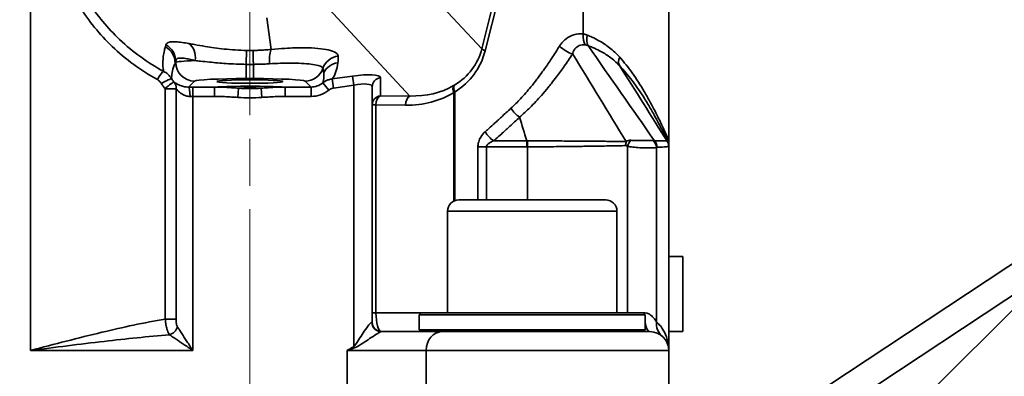
# Model space of a CAD drawing. Units: millimetres. Extents: x 0 to 420, y 0 to 297.
# Drawn here: x 141 to 167, y 212 to 222 of the extents above; entities that cross this region are included whole.
import ezdxf

# ---------------------------------------------------------------- set-up
doc = ezdxf.new("R2010")
doc.units = ezdxf.units.MM
doc.linetypes.add('CHAIN', pattern=[0.3543, 0.2362, -0.0295, 0.0591, -0.0295])
doc.linetypes.add('DASH_DOT', pattern=[0.182, 0.1181, -0.0295, 0.0049, -0.0295])
doc.layers.get('0').update_dxf_attribs({"lineweight": 25})
for name, color, linetype, lineweight in [('Center Mark(ISO)', 7, 'DASH_DOT', 18), ('Dimensions(ISO)', 7, 'Continuous', 18), ('Visible Edges(ISO)', 7, 'Continuous', 35), ('Visible Tangent Edges(ISO)', 7, 'Continuous', 35)]:
    doc.layers.add(name, color=color, linetype=linetype, lineweight=lineweight)
doc.styles.add('VBG-RF-ISO', font='arial.ttf')
doc.dimstyles.new('VBG-RF-ISO', dxfattribs={"dimtxt": 3.5, "dimasz": 4, "dimexe": 2, "dimexo": 1, "dimgap": 0.4, "dimtad": 1, "dimtoh": 1, "dimrnd": 1e-08, "dimtxsty": 'VBG-RF-ISO', "dimblk": 'Filled-1', "dimcen": 0.09, "dimdle": 12, "dimclrd": 7, "dimclre": 7, "dimclrt": 256, "dimazin": 2, "dimtfac": 1, "dimtmove": 0, "dimatfit": 3, "dimldrblk": 'Filled-1', "dimfxl": 1, "dimtolj": 1, "dimlwd": 15, "dimlwe": 15, "dimarcsym": 0})

# ---------------------------------------------------------------- blocks, each defined once
blk = doc.blocks.new('Filled-1')
at = {"color": 0}
for p, q in [((0, 0), (-1, 0.15625)), ((-1, 0.15625), (-1, -0.15625)), ((-1, 0), (0, 0)), ((-1, -0.15625), (0, 0))]:
    blk.add_line(p, q, dxfattribs=at)
at = {"color": 0, "flags": 128}
blk.add_lwpolyline([(-1, -0.15625), (0, 0), (-1, 0.15625), (-1, -0.15625)], dxfattribs=at)
at = {"color": 0}
blk.add_solid([(-1, -0.15625), (0, 0), (-1, 0.15625), (-1, -0.15625)], dxfattribs=at)
blk = doc.blocks.new('*D42')
at = {"layer": 'Defpoints', "color": 0, "linetype": 'Continuous', "transparency": 16777216}
for p in [(131.073, 255.122), (193.989, 255.122), (161.989, 192.365)]:
    blk.add_point(p, dxfattribs=at)
at = {"layer": 'Dimensions(ISO)', "color": 7, "linetype": 'Continuous', "lineweight": 15, "transparency": 16777216}
for p, q in [((132.073, 255.122), (195.989, 255.122)), ((193.989, 196.365), (193.989, 251.122)), ((162.989, 192.365), (195.989, 192.365))]:
    blk.add_line(p, q, dxfattribs=at)
at = {"layer": 'Dimensions(ISO)', "color": 7, "linetype": 'Continuous', "lineweight": 15, "transparency": 16777216, "xscale": 4, "yscale": 4, "zscale": 4}
for p, rotation in [((193.989, 255.122), 90), ((193.989, 192.365), 270)]:
    blk.add_blockref('Filled-1', p, dxfattribs=dict(at, rotation=rotation))
at = {"layer": 'Dimensions(ISO)', "linetype": 'Continuous', "lineweight": 18, "transparency": 16777216, "insert": (190.015, 220.147), "char_height": 3.5, "attachment_point": 1, "rotation": 90, "style": 'VBG-RF-ISO'}
blk.add_mtext('\\A1;251', dxfattribs=at)
blk = doc.blocks.new('*D46')
at = {"layer": 'Defpoints', "color": 0, "linetype": 'Continuous', "transparency": 16777216}
for p in [(151.371, 254.292), (185.479, 254.292), (161.989, 192.365)]:
    blk.add_point(p, dxfattribs=at)
at = {"layer": 'Dimensions(ISO)', "color": 7, "linetype": 'Continuous', "lineweight": 15, "transparency": 16777216}
for p, q in [((152.371, 254.292), (187.479, 254.292)), ((185.479, 196.365), (185.479, 250.292)), ((162.989, 192.365), (187.479, 192.365))]:
    blk.add_line(p, q, dxfattribs=at)
at = {"layer": 'Dimensions(ISO)', "color": 7, "linetype": 'Continuous', "lineweight": 15, "transparency": 16777216, "xscale": 4, "yscale": 4, "zscale": 4}
for p, rotation in [((185.479, 254.292), 90), ((185.479, 192.365), 270)]:
    blk.add_blockref('Filled-1', p, dxfattribs=dict(at, rotation=rotation))
at = {"layer": 'Dimensions(ISO)', "linetype": 'Continuous', "lineweight": 18, "transparency": 16777216, "insert": (181.505, 219.429), "char_height": 3.5, "attachment_point": 1, "rotation": 90, "style": 'VBG-RF-ISO'}
blk.add_mtext('\\A1;248', dxfattribs=at)

msp = doc.modelspace()

# ---------------------------------------------------------------- linework, layer by layer
at = {"layer": 'Center Mark(ISO)', "linetype": 'CHAIN', "ltscale": 21.168501}
msp.add_line((147.1576, 254.3654), (147.1576, 169.9163), dxfattribs=at)
at = {"layer": 'Visible Edges(ISO)'}
for p, q in [((158.2826, 218.7006), (158.2826, 237.2396)), ((150.4076, 213.8646), (150.4076, 220.1216)), ((158.2826, 218.5416), (158.2826, 213.1146)), ((170.4568, 217.4412), (156.0482, 207.9044)), ((152.7076, 217.1146), (156.6076, 217.1146)), ((170.3139, 217.0956), (160.0876, 206.8693)), ((152.4076, 216.8146), (152.4076, 214.1146)), ((156.9076, 216.8146), (156.9076, 214.1146)), ((158.6528, 215.6146), (158.2826, 215.6146)), ((158.6528, 215.6146), (158.6528, 213.6146)), ((151.7076, 214.1146), (151.6576, 214.0646)), ((157.6576, 214.0646), (151.6576, 214.0646)), ((151.6576, 213.6646), (151.6576, 214.0646)), ((151.7076, 214.1146), (157.6076, 214.1146)), ((157.6076, 214.1146), (157.6576, 214.0646)), ((157.6576, 213.6646), (157.6576, 214.0646)), ((151.6576, 213.6646), (157.6576, 213.6646)), ((151.7076, 213.6146), (151.6576, 213.6646)), ((157.6076, 213.6146), (157.6576, 213.6646)), ((152.2608, 213.6146), (150.6464, 213.6146)), ((152.2608, 213.6146), (157.7826, 213.6146)), ((158.2826, 213.6146), (158.6528, 213.6146)), ((158.2826, 211.1146), (158.2826, 213.1146))]:
    msp.add_line(p, q, dxfattribs=at)
for centre, radius, start, end in [((152.7076, 216.8146), 0.3, 90, 180), ((156.6076, 216.8146), 0.3, 0, 90), ((150.6576, 213.8646), 0.25, 180, 270), ((157.7826, 213.1146), 0.5, 0, 90)]:
    msp.add_arc(centre, radius, start, end, dxfattribs=at)
msp.add_ellipse((147.1576, 220.2598), major_axis=(-0.875, 0), ratio=0.0524078, dxfattribs=at)
msp.add_open_spline([(158.2826, 218.7006), (158.2826, 218.6531), (158.2826, 218.6057), (158.2826, 218.5582)], degree=3, dxfattribs=at)
msp.add_open_spline([(158.2826, 218.5421), (158.2826, 218.5438), (158.2826, 218.5454), (158.2826, 218.5486), (158.2826, 218.5501), (158.2826, 218.5524), (158.2826, 218.5532), (158.2826, 218.5542), (158.2826, 218.5546), (158.2826, 218.5554), (158.2826, 218.5558), (158.2826, 218.5568), (158.2826, 218.5573), (158.2826, 218.5577), (158.2826, 218.5577), (158.2826, 218.5577)], degree=3, knots=[0, 0, 0, 0, 0.3644953, 0.3644953, 0.7810613, 0.7810613, 1.0414151, 1.0414151, 1.171592, 1.171592, 1.379875, 1.379875, 1.7131278, 1.7131278, 1.7367211, 1.7367211, 1.7367211, 1.7367211], dxfattribs=at)
at = {"layer": 'Visible Tangent Edges(ISO)'}
for p, q in [((156.0093, 221.5244), (156.0093, 235.917)), ((155.6249, 230.3089), (153.3183, 221.132)), ((153.4071, 221.0808), (155.7137, 230.2578)), ((141.3351, 213.1146), (141.3351, 225.7497)), ((153.3183, 221.132), (150.9108, 223.7171)), ((149.263, 222.1825), (151.4109, 219.8761)), ((147.7276, 221.1139), (147.6105, 221.9514)), ((145.1894, 220.7708), (145.1759, 220.7572)), ((145.1894, 220.8076), (145.1894, 220.7708)), ((147.0619, 220.3397), (147.0619, 220.7172)), ((147.2533, 220.3397), (147.2533, 220.7172)), ((145.5318, 220.1145), (145.6888, 220.2714)), ((147.0619, 220.3397), (147.2533, 220.3397)), ((148.6264, 220.2714), (148.7829, 220.1149)), ((149.2552, 220.0328), (149.098, 220.2263)), ((149.8861, 220.4068), (149.3488, 220.3317)), ((149.3828, 220.0887), (149.3488, 220.3317)), ((149.3828, 220.0887), (149.9201, 220.1638)), ((149.9201, 220.1638), (149.8861, 220.4068)), ((149.9201, 220.1638), (149.9201, 213.2188)), ((150.6236, 219.883), (150.6236, 220.3646)), ((144.9108, 220.0707), (145.1991, 220.0707)), ((144.9108, 220.0707), (144.9108, 213.9476)), ((145.1991, 213.9476), (145.1991, 220.0707)), ((146.2166, 220.1149), (145.6451, 220.1149)), ((145.6451, 220.1149), (145.6451, 219.8653)), ((146.2166, 220.1149), (146.2166, 219.8653)), ((146.8527, 220.0841), (146.8381, 219.8392)), ((147.4771, 219.8392), (147.4625, 220.0841)), ((148.7829, 220.1149), (148.0985, 220.1149)), ((148.0985, 219.8653), (148.0985, 220.1149)), ((148.7829, 219.8653), (148.7829, 220.1149)), ((145.6451, 219.8653), (146.2166, 219.8653)), ((145.6451, 213.1146), (145.6451, 219.8653)), ((148.0985, 219.8653), (148.7829, 219.8653)), ((150.5071, 219.64), (150.4076, 219.64)), ((150.5071, 214.1146), (150.5071, 219.64)), ((150.5071, 219.64), (151.2944, 219.6331)), ((151.4109, 219.8761), (150.6236, 219.883)), ((152.5745, 217.0835), (152.5745, 219.8186)), ((154.5117, 218.684), (154.5119, 218.5243)), ((154.5326, 218.5243), (154.5316, 218.6839)), ((153.2147, 218.5226), (153.2147, 217.1146)), ((153.4415, 218.5226), (153.2147, 218.5226)), ((153.4415, 217.1146), (153.4415, 218.5226)), ((154.5326, 218.5243), (154.5326, 217.1146)), ((157.1864, 218.5432), (157.1864, 214.1146)), ((157.955, 218.5077), (157.955, 213.8777)), ((156.9076, 216.8146), (152.4076, 216.8146)), ((156.4622, 207.3313), (168.551, 215.3328)), ((145.1991, 213.9476), (144.9108, 213.9476)), ((150.4076, 214.1146), (150.5071, 214.1146)), ((151.7076, 214.1146), (150.5071, 214.1146)), ((157.6076, 214.1146), (157.6319, 214.1146)), ((150.4002, 213.8646), (150.4076, 213.8646)), ((141.3351, 213.1146), (145.6451, 213.1146)), ((149.739, 211.7396), (149.739, 213.1146)), ((149.739, 213.1146), (151.8405, 213.1146)), ((149.9201, 213.2188), (149.9399, 213.184)), ((151.8405, 211.6191), (151.8405, 213.1146)), ((158.2826, 213.1146), (151.8405, 213.1146))]:
    msp.add_line(p, q, dxfattribs=at)
for radius in [5.1146, 5.3599]:
    msp.add_arc((147.1576, 225.1896), radius, 266.58248, 273.41752, dxfattribs=at)
for centre, major_axis, ratio, start_param, end_param in [((156.2361, 221.5244), (0.0545, 0.371), 0.6005475, 1.6588627, 2.5472168), ((156.3517, 221.4945), (0.1336, 0.3504), 0.5975701, 1.7947416, 2.6865093), ((144.6901, 220.8076), (0.4828, -0.13), 0.9802893, 0.2681017, 1.3257504), ((145.349, 220.8169), (0.095, 0.4909), 0.7148322, 4.8498937, 6.0055487), ((144.6766, 220.7572), (0.4828, -0.1301), 0.9803157, 0.2682842, 1.3284203), ((147.0619, 220.5953), (0.0109, 0.4999), 0.0055046, 0.1928618, 1.324586), ((147.2533, 220.5953), (-0.0109, 0.4999), 0.0055046, 4.9585994, 6.0903235), ((147.7956, 220.6279), (-0.0486, 0.4976), 0.2081267, 0.1972329, 1.3387044), ((151.0147, 221.9535), (2.1579, -1.1914), 0.7884876, 5.8568249, 6.4874285), ((150.8636, 221.9535), (2.3815, -1.2895), 0.8093947, 5.8564011, 6.4870047), ((153.5582, 221.0808), (-0.2425, 0.0609), 0.1819648, 0.1961756, 0.9441752), ((155.6105, 221.204), (-0.316, 0.2019), 0.3782882, 1.0361146, 2.1885375), ((147.0619, 220.767), (-1.875, 0), 0.0384324, 5.5179656, 6.2308254), ((145.6888, 220.7708), (0.3536, -0.3536), 0.9972647, 3.9283603, 5.4964176), ((149.5719, 220.4521), (-0.4999, -0.0096), 0.9811998, 4.8298264, 5.9327617), ((149.5639, 220.2718), (-0.4968, 0.0561), 0.9802742, 4.958939, 5.9196993), ((148.3815, 221.4337), (0.7619, -1.2968), 0.6359074, 0.292565, 0.7032287), ((148.3815, 221.4337), (0.7619, -1.2968), 0.6359074, 0.7032287, 0.8471548), ((157.27, 220.9067), (-0.2728, -0.2573), 0.6419567, 5.310015, 6.1075608), ((144.7602, 220.3107), (0.119, 0.2198), 0.1986354, 0.1968309, 1.6779507), ((148.6264, 220.7708), (0.3536, 0.3536), 0.9972647, 3.9283603, 5.1716473), ((148.4495, 220.9477), (0.5525, -0.8488), 0.4581968, 0.3292158, 0.7476098), ((148.4495, 220.9477), (0.5525, -0.8488), 0.4581968, 0.7476098, 0.8915359), ((149.8861, 220.2614), (-0.7372, -0.1072), 0.1932566, 3.1134992, 4.6842955), ((144.8691, 220.2055), (0.2152, 0.1272), 0.1203497, 0.0723454, 1.7716285), ((144.9704, 220.0707), (0.182, 0.1714), 0.1659767, 0.0750118, 1.7451865), ((144.9704, 220.0707), (0.1554, 0.1958), 0.8711291, 5.3173354, 6.1321146), ((147.0619, 220.2677), (1.375, 0), 0.0524078, 1.5707963, 3.0892328), ((147.2533, 220.2677), (1.375, 0), 0.0524078, 0.0523599, 1.5707963), ((148.7808, 220.6163), (0.3555, -0.3555), 0.994548, 5.4991567, 6.1801236), ((149.9201, 220.0184), (0.4864, 0.1125), 0.2843955, 6.2175257, 7.788322), ((150.6576, 220.1216), (-0.25, 0), 0.9811078, 4.8487606, 6.2831853), ((152.7506, 219.9817), (-0.1334, 0.2115), 0.5403162, 0.279054, 1.242383), ((145.6451, 220.0763), (-0.7375, 0), 0.0524078, 4.712389, 4.8665809), ((145.5318, 219.8648), (-0.002, 0.25), 0.1535766, 4.711138, 6.2301962), ((148.7808, 220.6163), (0.5318, -0.5318), 0.9972647, 5.4991567, 6.1801236), ((150.866, 221.9516), (2.3785, -1.2881), 0.8105774, 5.2917174, 5.8438527), ((151.0165, 221.9516), (2.1548, -1.1899), 0.7897569, 5.2921967, 5.8443321), ((152.725, 219.9658), (-0.1305, 0.2133), 0.5407958, 0.2790111, 1.2512857), ((145.6451, 219.8266), (0.4875, 0), 0.0792836, 1.5707963, 1.7249882), ((150.6576, 219.64), (-0.25, 0), 0.9811078, 4.8487606, 6.2831853), ((150.6576, 219.64), (0.0022, 0.25), 0.6018707, 0.2423699, 1.5760642), ((151.4449, 219.6331), (0.0022, 0.25), 0.6018707, 0.2423699, 1.5760642), ((154.3198, 219.5527), (0.255, -0.2749), 0.4863037, 4.2885952, 5.2042626), ((153.6361, 218.9266), (0.2508, -0.2788), 0.4914809, 4.2960419, 5.2139232), ((157.289, 218.5589), (-0.0056, 0.2499), 0.5801945, 1.1222994, 1.5577369), ((157.3338, 218.5432), (-0.1104, -0.2243), 0.5480331, 4.24035, 4.9758288), ((157.7181, 218.5077), (-0.1131, 0.2229), 0.9353759, 4.2691416, 5.115767), ((157.735, 218.5128), (0.0107, -0.2498), 0.9503289, 1.5299926, 2.3068147), ((158.0326, 218.5416), (0.25, 0), 0.9998583, 0, 0.5715744), ((158.0326, 218.5421), (0.211, 0.1341), 0.9999934, 5.7170798, 6.2831853), ((150.6576, 214.1146), (0, 0.5), 0.3009427, 1.5707963, 3.0963625), ((157.7826, 214.1146), (0, 0.5), 0.3013387, 1.5707963, 1.6198396), ((145.0273, 213.739), (0.1785, 0.175), 0.73171, 4.0900624, 5.3535031), ((150.6464, 213.8646), (0, -0.25), 0.9848212, 4.712389, 6.2831853), ((150.6576, 213.8648), (-0.25, 0), 0.9993474, 0.0010234, 1.5435789), ((157.7826, 214.1146), (0, -0.5), 0.3013387, 5.3047386, 6.2831853), ((158.4288, 213.8777), (-0.3231, -0.3816), 0.9147067, 5.3714647, 6.2831853), ((150.6644, 214.1146), (0, -0.5), 0.6018854, 6.2379552, 6.2831853), ((152.2608, 213.1146), (0, 0.5), 0.8405934, 0, 1.5707963)]:
    msp.add_ellipse(centre, major_axis=major_axis, ratio=ratio, start_param=start_param, end_param=end_param, dxfattribs=at)
for points, knots in [([(144.8684, 220.5309), (144.4492, 220.759), (144.0537, 221.0436), (143.3834, 221.6784), (143.1008, 222.0189), (142.7165, 222.6207), (142.586, 222.8648), (142.4069, 223.2749), (142.3459, 223.4359), (142.2931, 223.5989)], [0, 0, 0, 0, 0.6118768, 0.6118768, 1.1634278, 1.1634278, 1.5081471, 1.5081471, 1.7235967, 1.7235967, 1.7235967, 1.7235967]), ([(142.048, 223.5226), (142.1024, 223.3518), (142.1653, 223.1832), (142.3501, 222.7534), (142.4846, 222.4976), (142.881, 221.8673), (143.1725, 221.5107), (143.8639, 220.8463), (144.2718, 220.5487), (144.7041, 220.3107)], [-1.7235967, -1.7235967, -1.7235967, -1.7235967, -1.5081471, -1.5081471, -1.1634278, -1.1634278, -0.6118768, -0.6118768, 0, 0, 0, 0]), ([(156.0093, 221.5244), (155.9269, 221.5365), (155.8419, 221.5289), (155.6884, 221.4812), (155.6177, 221.4439), (155.5146, 221.3629), (155.4771, 221.3264), (155.4219, 221.2599), (155.402, 221.2326), (155.3838, 221.204)], [-0.35220538, -0.35220538, -0.35220538, -0.35220538, -0.22717247, -0.22717247, -0.11446675, -0.11446675, -0.04402567, -0.04402567, 0, 0, 0, 0]), ([(156.1179, 221.4945), (156.1054, 221.4995), (156.0928, 221.504), (156.0685, 221.5116), (156.0569, 221.5147), (156.0379, 221.5191), (156.0305, 221.5206), (156.0186, 221.5229), (156.0139, 221.5237), (156.0093, 221.5244)], [-0.059834557, -0.059834557, -0.059834557, -0.059834557, -0.038593289, -0.038593289, -0.019446231, -0.019446231, -0.00747932, -0.00747932, 0, 0, 0, 0]), ([(156.98, 220.9067), (156.8967, 221.0007), (156.8061, 221.0852), (156.6211, 221.2291), (156.5281, 221.2902), (156.3691, 221.3795), (156.306, 221.4114), (156.2008, 221.4598), (156.1596, 221.4775), (156.1179, 221.4945)], [-0.56978389, -0.56978389, -0.56978389, -0.56978389, -0.36751061, -0.36751061, -0.18517976, -0.18517976, -0.07122299, -0.07122299, 0, 0, 0, 0]), ([(144.9309, 221.2352), (144.9303, 221.2331), (144.9297, 221.231), (144.9281, 221.2256), (144.9271, 221.2223), (144.9246, 221.2137), (144.923, 221.2084), (144.9197, 221.1972), (144.918, 221.1913), (144.9162, 221.1854)], [-0.10564219, -0.10564219, -0.10564219, -0.10564219, -0.09243691, -0.09243691, -0.07130848, -0.07130848, -0.03750298, -0.03750298, 0, 0, 0, 0]), ([(145.5365, 221.2704), (145.4753, 221.2808), (145.4174, 221.2903), (145.3022, 221.3068), (145.2462, 221.3134), (145.1658, 221.3187), (145.1373, 221.3194), (145.0987, 221.3184), (145.0864, 221.3177), (145.0562, 221.315), (145.0393, 221.3123), (144.9997, 221.3025), (144.9798, 221.2939), (144.9476, 221.2699), (144.9365, 221.254), (144.9309, 221.2352)], [0, 0, 0, 0, 0.11832844, 0.11832844, 0.25356094, 0.25356094, 0.33808125, 0.33808125, 0.38034141, 0.38034141, 0.44795766, 0.44795766, 0.55614366, 0.55614366, 0.67616251, 0.67616251, 0.67616251, 0.67616251]), ([(147.0721, 221.0859), (146.8707, 221.0903), (146.6678, 221.1043), (146.2965, 221.1445), (146.1287, 221.1691), (145.8735, 221.2111), (145.7798, 221.2277), (145.6379, 221.2528), (145.5858, 221.262), (145.5365, 221.2704)], [-0.76245734, -0.76245734, -0.76245734, -0.76245734, -0.49178499, -0.49178499, -0.24779864, -0.24779864, -0.09530717, -0.09530717, 0, 0, 0, 0]), ([(155.7313, 220.9896), (155.7347, 221.0091), (155.7398, 221.0281), (155.7573, 221.0756), (155.7725, 221.1029), (155.8216, 221.1651), (155.8621, 221.1957), (155.9568, 221.236), (156.0127, 221.2434), (156.0661, 221.2353)], [0, 0, 0, 0, 0.04402567, 0.04402567, 0.11446675, 0.11446675, 0.22717247, 0.22717247, 0.35220538, 0.35220538, 0.35220538, 0.35220538]), ([(156.0661, 221.2353), (156.0693, 221.2349), (156.0725, 221.2343), (156.0807, 221.2328), (156.0857, 221.2318), (156.0987, 221.2288), (156.1066, 221.2266), (156.123, 221.2214), (156.1315, 221.2183), (156.1397, 221.2148)], [0, 0, 0, 0, 0.00747932, 0.00747932, 0.019446231, 0.019446231, 0.038593289, 0.038593289, 0.059834557, 0.059834557, 0.059834557, 0.059834557]), ([(156.1397, 221.2148), (156.1804, 221.1996), (156.2204, 221.1837), (156.3226, 221.1402), (156.3837, 221.1115), (156.5375, 221.0311), (156.6272, 220.976), (156.8052, 220.846), (156.8923, 220.7695), (156.9725, 220.6839)], [0, 0, 0, 0, 0.07122299, 0.07122299, 0.18517976, 0.18517976, 0.36751061, 0.36751061, 0.56978389, 0.56978389, 0.56978389, 0.56978389]), ([(144.9162, 221.1854), (144.9068, 221.1533), (144.8981, 221.1208), (144.8778, 221.0349), (144.8675, 220.9807), (144.8484, 220.8364), (144.8436, 220.7443), (144.8551, 220.6094), (144.8594, 220.571), (144.8684, 220.5309)], [0, 0, 0, 0, 0.2042374, 0.2042374, 0.5310172, 0.5310172, 1.0538648, 1.0538648, 1.2581116, 1.2581116, 1.2581116, 1.2581116]), ([(147.7276, 221.1139), (147.6714, 221.1087), (147.6145, 221.104), (147.5056, 221.0966), (147.4537, 221.0936), (147.3691, 221.0898), (147.3366, 221.0885), (147.2837, 221.0869), (147.2634, 221.0863), (147.243, 221.0859)], [-0.21844901, -0.21844901, -0.21844901, -0.21844901, -0.14089961, -0.14089961, -0.07099593, -0.07099593, -0.02730613, -0.02730613, 0, 0, 0, 0]), ([(149.5039, 220.9381), (149.5026, 221.0069), (149.4105, 221.0637), (149.087, 221.1361), (148.8711, 221.1552), (148.4529, 221.1591), (148.2761, 221.1541), (147.9708, 221.1355), (147.8497, 221.1258), (147.7276, 221.1139)], [-1.2043241, -1.2043241, -1.2043241, -1.2043241, -0.7767891, -0.7767891, -0.3914053, -0.3914053, -0.1505405, -0.1505405, 0, 0, 0, 0]), ([(155.3838, 221.204), (155.3154, 221.097), (155.2469, 220.99), (155.1145, 220.7887), (155.0508, 220.6942), (154.9451, 220.543), (154.9039, 220.4854), (154.836, 220.393), (154.8097, 220.3577), (154.73, 220.2529), (154.6758, 220.1842), (154.5322, 220.009), (154.4409, 219.9047), (154.2643, 219.7172), (154.1798, 219.6331), (154.0931, 219.5527)], [-0.92777283, -0.92777283, -0.92777283, -0.92777283, -0.76309315, -0.76309315, -0.6146495, -0.6146495, -0.52187222, -0.52187222, -0.46388641, -0.46388641, -0.34791481, -0.34791481, -0.16236025, -0.16236025, 0, 0, 0, 0]), ([(154.3224, 219.3135), (154.417, 219.3956), (154.5094, 219.4817), (154.7027, 219.6735), (154.8029, 219.7802), (154.9606, 219.9592), (155.0201, 220.0294), (155.1076, 220.1364), (155.1365, 220.1724), (155.2109, 220.2665), (155.2561, 220.3251), (155.3717, 220.4786), (155.4411, 220.5743), (155.5847, 220.7769), (155.6585, 220.8838), (155.7313, 220.9896)], [0, 0, 0, 0, 0.16236025, 0.16236025, 0.34791481, 0.34791481, 0.46388641, 0.46388641, 0.52187222, 0.52187222, 0.6146495, 0.6146495, 0.76309315, 0.76309315, 0.92777283, 0.92777283, 0.92777283, 0.92777283]), ([(145.0827, 220.3342), (145.0807, 220.3621), (145.0821, 220.3888), (145.0891, 220.476), (145.101, 220.5342), (145.1267, 220.626), (145.1382, 220.6606), (145.1587, 220.7157), (145.1671, 220.7366), (145.1759, 220.7572)], [-1.2810887, -1.2810887, -1.2810887, -1.2810887, -1.0538648, -1.0538648, -0.5310172, -0.5310172, -0.2042374, -0.2042374, 0, 0, 0, 0]), ([(145.1759, 220.7572), (145.1775, 220.7632), (145.1791, 220.7691), (145.1821, 220.7804), (145.1836, 220.7858), (145.1859, 220.7945), (145.1868, 220.7979), (145.1883, 220.8034), (145.1889, 220.8055), (145.1894, 220.8076)], [0, 0, 0, 0, 0.03750298, 0.03750298, 0.07130848, 0.07130848, 0.09243691, 0.09243691, 0.10564219, 0.10564219, 0.10564219, 0.10564219]), ([(145.1894, 220.8076), (145.1935, 220.8266), (145.2024, 220.8425), (145.229, 220.8655), (145.2458, 220.8735), (145.2793, 220.8816), (145.2938, 220.8836), (145.3196, 220.885), (145.3301, 220.8852), (145.3632, 220.8844), (145.3877, 220.8823), (145.4571, 220.8732), (145.5056, 220.864), (145.6057, 220.8421), (145.6561, 220.83), (145.7096, 220.8169)], [-0.67616251, -0.67616251, -0.67616251, -0.67616251, -0.55614366, -0.55614366, -0.44795766, -0.44795766, -0.38034141, -0.38034141, -0.33808125, -0.33808125, -0.25356094, -0.25356094, -0.11832844, -0.11832844, 0, 0, 0, 0]), ([(145.7096, 220.8169), (145.7525, 220.8125), (145.7979, 220.8076), (145.9217, 220.7942), (146.0035, 220.7853), (146.2269, 220.7625), (146.3743, 220.7492), (146.7024, 220.7272), (146.8826, 220.7196), (147.0619, 220.7172)], [0, 0, 0, 0, 0.09530717, 0.09530717, 0.24779864, 0.24779864, 0.49178499, 0.49178499, 0.76245734, 0.76245734, 0.76245734, 0.76245734]), ([(147.2533, 220.7172), (147.2713, 220.7174), (147.2894, 220.7177), (147.3365, 220.7186), (147.3654, 220.7193), (147.4406, 220.7214), (147.4867, 220.723), (147.5834, 220.7271), (147.6338, 220.7296), (147.6836, 220.7325)], [0, 0, 0, 0, 0.02730613, 0.02730613, 0.07099593, 0.07099593, 0.14089961, 0.14089961, 0.21844901, 0.21844901, 0.21844901, 0.21844901]), ([(147.6836, 220.7325), (147.7803, 220.738), (147.876, 220.7422), (148.1173, 220.7496), (148.257, 220.7506), (148.5877, 220.7438), (148.7587, 220.7304), (149.0174, 220.6851), (149.093, 220.6513), (149.0991, 220.6114)], [0, 0, 0, 0, 0.1505405, 0.1505405, 0.3914053, 0.3914053, 0.7767891, 0.7767891, 1.2043241, 1.2043241, 1.2043241, 1.2043241]), ([(156.9725, 220.6839), (157.0928, 220.557), (157.2044, 220.4236), (157.4276, 220.1303), (157.5368, 219.9693), (157.6995, 219.7106), (157.7585, 219.6118), (157.8421, 219.4665), (157.8691, 219.4187), (157.9368, 219.2963), (157.9762, 219.2232), (158.0718, 219.0417), (158.1239, 218.9387), (158.1871, 218.8114), (158.2045, 218.7761), (158.2202, 218.7438)], [0, 0, 0, 0, 0.2902905, 0.2902905, 0.6220512, 0.6220512, 0.8294015, 0.8294015, 0.9330767, 0.9330767, 1.098957, 1.098957, 1.3643655, 1.3643655, 1.4769579, 1.4769579, 1.4769579, 1.4769579]), ([(158.2249, 218.828), (158.2022, 218.8781), (158.1735, 218.9412), (158.0975, 219.1041), (158.0479, 219.2086), (157.9567, 219.3931), (157.9191, 219.4676), (157.8542, 219.5924), (157.8283, 219.6413), (157.7481, 219.79), (157.6913, 219.8914), (157.5341, 220.1578), (157.4281, 220.3246), (157.2095, 220.6312), (157.0994, 220.7717), (156.98, 220.9067)], [-1.5769024, -1.5769024, -1.5769024, -1.5769024, -1.3643655, -1.3643655, -1.098957, -1.098957, -0.9330767, -0.9330767, -0.8294015, -0.8294015, -0.6220512, -0.6220512, -0.2902905, -0.2902905, 0, 0, 0, 0]), ([(145.0827, 220.3342), (145.0646, 220.364), (145.0434, 220.392), (144.9984, 220.4406), (144.9751, 220.4617), (144.9342, 220.4924), (144.9178, 220.5034), (144.8902, 220.5196), (144.8794, 220.5255), (144.8684, 220.5309)], [0, 0, 0, 0, 0.022011079, 0.022011079, 0.041852052, 0.041852052, 0.054252661, 0.054252661, 0.062003041, 0.062003041, 0.062003041, 0.062003041]), ([(144.7041, 220.3107), (144.7095, 220.3077), (144.7149, 220.3045), (144.7287, 220.2956), (144.7369, 220.2897), (144.7573, 220.2731), (144.7689, 220.2619), (144.7914, 220.236), (144.8021, 220.2211), (144.8112, 220.2055)], [-0.062003041, -0.062003041, -0.062003041, -0.062003041, -0.054252661, -0.054252661, -0.041852052, -0.041852052, -0.022011079, -0.022011079, 0, 0, 0, 0]), ([(144.8112, 220.2055), (144.8274, 220.1777), (144.8453, 220.1508), (144.8794, 220.1063), (144.8947, 220.0881), (144.9108, 220.0707)], [-0.312299105, -0.312299105, -0.312299105, -0.312299105, -0.273261717, -0.273261717, -0.244482647, -0.244482647, -0.244482647, -0.244482647]), ([(145.1497, 220.244), (145.1389, 220.2556), (145.1286, 220.2678), (145.1056, 220.2976), (145.0935, 220.3156), (145.0827, 220.3342)], [0.244482647, 0.244482647, 0.244482647, 0.244482647, 0.273261717, 0.273261717, 0.312299105, 0.312299105, 0.312299105, 0.312299105]), ([(145.5318, 220.1145), (145.5106, 220.1142), (145.4895, 220.1151), (145.4357, 220.1204), (145.4039, 220.1264), (145.3268, 220.1469), (145.2842, 220.1645), (145.2077, 220.2041), (145.1744, 220.2269), (145.1497, 220.244)], [-0.30678374, -0.30678374, -0.30678374, -0.30678374, -0.26843578, -0.26843578, -0.20707903, -0.20707903, -0.10890823, -0.10890823, 0, 0, 0, 0]), ([(149.3488, 220.3317), (149.3163, 220.3277), (149.284, 220.3204), (149.225, 220.3009), (149.198, 220.2893), (149.1561, 220.2667), (149.1405, 220.2571), (149.1161, 220.2402), (149.1069, 220.2334), (149.098, 220.2263)], [0, 0, 0, 0, 0.019967499, 0.019967499, 0.037966371, 0.037966371, 0.049215666, 0.049215666, 0.056246475, 0.056246475, 0.056246475, 0.056246475]), ([(152.5909, 220.1651), (152.5882, 220.1635), (152.5855, 220.1619), (152.5803, 220.1588), (152.5778, 220.1573), (152.5738, 220.1549), (152.5723, 220.154), (152.5698, 220.1525), (152.5688, 220.152), (152.5678, 220.1514)], [-0.014319331, -0.014319331, -0.014319331, -0.014319331, -0.009235969, -0.009235969, -0.004653783, -0.004653783, -0.001789916, -0.001789916, 0, 0, 0, 0]), ([(145.1991, 220.0707), (145.2222, 220.043), (145.254, 220.007), (145.3278, 219.9446), (145.3691, 219.9168), (145.4445, 219.8843), (145.4756, 219.8748), (145.5285, 219.8662), (145.5493, 219.8646), (145.5702, 219.8648)], [0, 0, 0, 0, 0.10890823, 0.10890823, 0.20707903, 0.20707903, 0.26843578, 0.26843578, 0.30678374, 0.30678374, 0.30678374, 0.30678374]), ([(148.0985, 220.1149), (147.8375, 220.1267), (147.5162, 220.136), (147.1741, 220.1363), (146.8203, 220.1366), (146.4843, 220.127), (146.2166, 220.1149)], [0.06406951, 0.06406951, 0.06406951, 0.06406951, 0.47404804, 0.47404804, 0.47404804, 0.89811809, 0.89811809, 0.89811809, 0.89811809]), ([(146.8527, 220.0841), (146.8272, 220.0859), (146.8015, 220.0877), (146.7343, 220.0926), (146.6925, 220.0955), (146.5832, 220.1027), (146.5151, 220.1067), (146.3704, 220.1128), (146.2937, 220.1147), (146.2166, 220.1149)], [0, 0, 0, 0, 0.03110435, 0.03110435, 0.08087131, 0.08087131, 0.16049844, 0.16049844, 0.24883479, 0.24883479, 0.24883479, 0.24883479]), ([(146.8527, 220.0841), (146.957, 220.0902), (147.061, 220.0936), (147.2689, 220.0932), (147.3661, 220.0897), (147.4625, 220.0841)], [-0.66529122, -0.66529122, -0.66529122, -0.66529122, -0.47404804, -0.47404804, -0.29627571, -0.29627571, -0.29627571, -0.29627571]), ([(148.0985, 220.1149), (148.0214, 220.1147), (147.9447, 220.1128), (147.8, 220.1067), (147.7319, 220.1027), (147.6226, 220.0955), (147.5808, 220.0926), (147.5136, 220.0877), (147.488, 220.0859), (147.4625, 220.0841)], [0, 0, 0, 0, 0.08833635, 0.08833635, 0.16796348, 0.16796348, 0.21773044, 0.21773044, 0.24883478, 0.24883478, 0.24883478, 0.24883478]), ([(149.2552, 220.0328), (149.2598, 220.0365), (149.2644, 220.04), (149.2769, 220.0489), (149.2849, 220.0539), (149.3063, 220.0658), (149.32, 220.072), (149.35, 220.0824), (149.3664, 220.0864), (149.3828, 220.0887)], [-0.056246475, -0.056246475, -0.056246475, -0.056246475, -0.049215666, -0.049215666, -0.037966371, -0.037966371, -0.019967499, -0.019967499, 0, 0, 0, 0]), ([(152.5745, 219.9658), (152.5756, 219.9665), (152.5766, 219.9671), (152.5793, 219.9688), (152.581, 219.9699), (152.5853, 219.9726), (152.588, 219.9743), (152.5936, 219.9779), (152.5965, 219.9798), (152.5994, 219.9817)], [0, 0, 0, 0, 0.001789916, 0.001789916, 0.004653783, 0.004653783, 0.009235969, 0.009235969, 0.014319331, 0.014319331, 0.014319331, 0.014319331]), ([(146.2166, 219.8653), (146.2902, 219.8653), (146.3638, 219.8637), (146.5037, 219.8586), (146.57, 219.8552), (146.6776, 219.849), (146.719, 219.8465), (146.7863, 219.8423), (146.8122, 219.8407), (146.8381, 219.8392)], [-0.24883479, -0.24883479, -0.24883479, -0.24883479, -0.16049844, -0.16049844, -0.08087131, -0.08087131, -0.03110435, -0.03110435, 0, 0, 0, 0]), ([(147.4771, 219.8392), (147.503, 219.8407), (147.5288, 219.8423), (147.5961, 219.8465), (147.6375, 219.849), (147.7451, 219.8552), (147.8114, 219.8586), (147.9513, 219.8637), (148.0249, 219.8653), (148.0985, 219.8653)], [-0.24883478, -0.24883478, -0.24883478, -0.24883478, -0.21773044, -0.21773044, -0.16796348, -0.16796348, -0.08833635, -0.08833635, 0, 0, 0, 0]), ([(152.5994, 217.0944), (152.5994, 217.3169), (152.5994, 217.5393), (152.5994, 218.1954), (152.5994, 218.6289), (152.5994, 219.3145), (152.5994, 219.5664), (152.5994, 219.8184)], [-10.1080673, -10.1080673, -10.1080673, -10.1080673, -9.841112, -9.841112, -9.3208335, -9.3208335, -9.0184624, -9.0184624, -9.0184624, -9.0184624]), ([(154.0931, 219.5527), (154.0483, 219.5111), (154.0035, 219.4696), (153.9182, 219.3907), (153.8777, 219.3534), (153.8119, 219.2929), (153.7866, 219.2696), (153.7454, 219.2318), (153.7295, 219.2173), (153.682, 219.1738), (153.6503, 219.1448), (153.5677, 219.0697), (153.5168, 219.0235), (153.447, 218.9605), (153.4282, 218.9435), (153.4093, 218.9266)], [-0.47279945, -0.47279945, -0.47279945, -0.47279945, -0.38887755, -0.38887755, -0.31322964, -0.31322964, -0.26594969, -0.26594969, -0.23639973, -0.23639973, -0.17729979, -0.17729979, -0.0827399, -0.0827399, -0.04778059, -0.04778059, -0.04778059, -0.04778059]), ([(153.6365, 218.6844), (153.6555, 218.7015), (153.6744, 218.7186), (153.7446, 218.7819), (153.7957, 218.8283), (153.8786, 218.9039), (153.9105, 218.933), (153.9582, 218.9768), (153.9741, 218.9913), (154.0154, 219.0293), (154.0408, 219.0527), (154.1068, 219.1135), (154.1473, 219.151), (154.2328, 219.2301), (154.2776, 219.2718), (154.3224, 219.3135)], [0.04778059, 0.04778059, 0.04778059, 0.04778059, 0.0827399, 0.0827399, 0.17729979, 0.17729979, 0.23639973, 0.23639973, 0.26594969, 0.26594969, 0.31322964, 0.31322964, 0.38887755, 0.38887755, 0.47279945, 0.47279945, 0.47279945, 0.47279945]), ([(153.4093, 218.9266), (153.3646, 218.8863), (153.3233, 218.839), (153.2674, 218.7465), (153.2485, 218.7056), (153.2272, 218.6348), (153.2212, 218.6062), (153.2158, 218.5591), (153.2147, 218.5408), (153.2147, 218.5226)], [-0.19537471, -0.19537471, -0.19537471, -0.19537471, -0.11244856, -0.11244856, -0.05666013, -0.05666013, -0.02179236, -0.02179236, 0, 0, 0, 0]), ([(153.4415, 218.5226), (153.4415, 218.5299), (153.4426, 218.5372), (153.4481, 218.5561), (153.4541, 218.5675), (153.4755, 218.5958), (153.4944, 218.6123), (153.5504, 218.6493), (153.5917, 218.6683), (153.6365, 218.6844)], [0, 0, 0, 0, 0.02179236, 0.02179236, 0.05666013, 0.05666013, 0.11244856, 0.11244856, 0.19537471, 0.19537471, 0.19537471, 0.19537471]), ([(154.5117, 218.684), (154.4403, 218.684), (154.3689, 218.6841), (154.2331, 218.6841), (154.1687, 218.6841), (154.0641, 218.6842), (154.0238, 218.6842), (153.9584, 218.6842), (153.9333, 218.6843), (153.8578, 218.6843), (153.8076, 218.6843), (153.717, 218.6844), (153.6768, 218.6844), (153.6365, 218.6844)], [-0.4827707, -0.4827707, -0.4827707, -0.4827707, -0.3970789, -0.3970789, -0.31983559, -0.31983559, -0.27155852, -0.27155852, -0.24138535, -0.24138535, -0.18103901, -0.18103901, -0.13271351, -0.13271351, -0.13271351, -0.13271351]), ([(154.5316, 218.6839), (154.5307, 218.6839), (154.5299, 218.6839), (154.5278, 218.6839), (154.5264, 218.6839), (154.523, 218.6839), (154.5209, 218.6839), (154.5164, 218.684), (154.514, 218.684), (154.5117, 218.684)], [-0.008285902, -0.008285902, -0.008285902, -0.008285902, -0.0072501643, -0.0072501643, -0.0055929839, -0.0055929839, -0.0029414952, -0.0029414952, 0, 0, 0, 0]), ([(157.1558, 218.6644), (157.0226, 218.6667), (156.8836, 218.6688), (156.6108, 218.6721), (156.4778, 218.6735), (156.2559, 218.6755), (156.1692, 218.6762), (156.0265, 218.6773), (155.9711, 218.6777), (155.804, 218.6788), (155.6911, 218.6794), (155.395, 218.681), (155.2104, 218.6818), (154.8603, 218.683), (154.6958, 218.6835), (154.5316, 218.6839)], [-1.1743981, -1.1743981, -1.1743981, -1.1743981, -0.9659425, -0.9659425, -0.7780388, -0.7780388, -0.660599, -0.660599, -0.5871991, -0.5871991, -0.4403993, -0.4403993, -0.2055197, -0.2055197, 0, 0, 0, 0]), ([(157.2745, 218.6991), (157.2713, 218.6993), (157.268, 218.6994), (157.2593, 218.6994), (157.2538, 218.6993), (157.2385, 218.6982), (157.2285, 218.697), (157.21, 218.6925), (157.2029, 218.6904), (157.1856, 218.6833), (157.1829, 218.6856), (157.1558, 218.6644)], [-0.023064682, -0.023064682, -0.023064682, -0.023064682, -0.020181597, -0.020181597, -0.01556866, -0.01556866, -0.008187962, -0.008187962, -0.004093981, -0.004093981, 0, 0, 0, 0]), ([(157.8655, 218.6926), (157.8467, 218.6916), (157.8229, 218.6909), (157.7707, 218.6899), (157.7426, 218.6897), (157.6929, 218.6896), (157.6729, 218.6897), (157.6392, 218.6899), (157.6258, 218.69), (157.5851, 218.6904), (157.5572, 218.6909), (157.4835, 218.6923), (157.4365, 218.6934), (157.351, 218.696), (157.3112, 218.6974), (157.2745, 218.6991)], [-0.18893968, -0.18893968, -0.18893968, -0.18893968, -0.15540288, -0.15540288, -0.12517254, -0.12517254, -0.10627857, -0.10627857, -0.09446984, -0.09446984, -0.07085238, -0.07085238, -0.03306444, -0.03306444, 0, 0, 0, 0]), ([(157.9038, 218.688), (157.9021, 218.6885), (157.9004, 218.689), (157.896, 218.6901), (157.8934, 218.6907), (157.8867, 218.6918), (157.8826, 218.6923), (157.8741, 218.6928), (157.8698, 218.6928), (157.8655, 218.6926)], [-0.021566509, -0.021566509, -0.021566509, -0.021566509, -0.018870696, -0.018870696, -0.014557394, -0.014557394, -0.007656111, -0.007656111, 0, 0, 0, 0]), ([(158.2428, 218.6768), (158.2409, 218.6779), (158.2357, 218.6788), (158.2196, 218.6806), (158.2094, 218.6813), (158.1884, 218.6824), (158.1793, 218.6828), (158.1629, 218.6835), (158.1562, 218.6837), (158.1349, 218.6844), (158.1191, 218.6848), (158.0739, 218.6859), (158.0421, 218.6864), (157.9751, 218.6873), (157.9409, 218.6877), (157.9038, 218.688)], [-0.7578156, -0.7578156, -0.7578156, -0.7578156, -0.62330333, -0.62330333, -0.50205283, -0.50205283, -0.42627127, -0.42627127, -0.3789078, -0.3789078, -0.28418085, -0.28418085, -0.13261773, -0.13261773, 0, 0, 0, 0]), ([(158.2202, 218.7438), (158.2265, 218.7308), (158.232, 218.7195), (158.2368, 218.7097), (158.2391, 218.7049), (158.2413, 218.7004), (158.2432, 218.6963), (158.2442, 218.6943), (158.2451, 218.6924), (158.246, 218.6906), (158.2464, 218.6896), (158.2469, 218.6888), (158.2473, 218.6879), (158.2477, 218.687), (158.2481, 218.6862), (158.2485, 218.6854), (158.2489, 218.6846), (158.2493, 218.6838), (158.2496, 218.683), (158.25, 218.6823), (158.2503, 218.6815), (158.2507, 218.6808), (158.2514, 218.6794), (158.252, 218.6781), (158.2526, 218.6769), (158.2537, 218.6745), (158.2547, 218.6725), (158.2555, 218.6708), (158.257, 218.6676), (158.2578, 218.666), (158.2577, 218.6661)], [0, 0, 0, 0, 0.25, 0.25, 0.25, 0.375, 0.375, 0.375, 0.4375, 0.4375, 0.4375, 0.46875, 0.46875, 0.46875, 0.5, 0.5, 0.5, 0.53125, 0.53125, 0.53125, 0.5625, 0.5625, 0.5625, 0.625, 0.625, 0.625, 0.75, 0.75, 0.75, 1, 1, 1, 1]), ([(158.2826, 218.7006), (158.2826, 218.7006), (158.2777, 218.7112), (158.2681, 218.7324), (158.2585, 218.7537), (158.2441, 218.7855), (158.2249, 218.828)], [0.50000445, 0.50000445, 0.50000445, 0.50000445, 0.75, 0.75, 0.75, 1, 1, 1, 1]), ([(158.2436, 218.6762), (158.2435, 218.6762), (158.2435, 218.6763), (158.2434, 218.6763), (158.2434, 218.6764), (158.2432, 218.6765), (158.2432, 218.6766), (158.243, 218.6767), (158.2429, 218.6768), (158.2428, 218.6768)], [-0.017184759, -0.017184759, -0.017184759, -0.017184759, -0.015036664, -0.015036664, -0.011599713, -0.011599713, -0.00610059, -0.00610059, 0, 0, 0, 0]), ([(158.2577, 218.6661), (158.2574, 218.6663), (158.2571, 218.6666), (158.2564, 218.6672), (158.256, 218.6676), (158.2553, 218.6681), (158.255, 218.6684), (158.2541, 218.6691), (158.2534, 218.6697), (158.2513, 218.6712), (158.2499, 218.6722), (158.2468, 218.6742), (158.2453, 218.6752), (158.2436, 218.6762)], [-1.6367355, -1.6367355, -1.6367355, -1.6367355, -1.379875, -1.379875, -1.171592, -1.171592, -1.0414151, -1.0414151, -0.7810613, -0.7810613, -0.3644953, -0.3644953, 0, 0, 0, 0]), ([(158.2577, 218.6661), (158.2618, 218.6576), (158.2654, 218.6489), (158.2685, 218.6401), (158.2716, 218.6313), (158.2742, 218.6223), (158.2763, 218.6132), (158.2784, 218.604), (158.28, 218.5948), (158.281, 218.5856), (158.282, 218.5763), (158.2826, 218.567), (158.2826, 218.5577)], [-1, -1, -1, -1, -0.75, -0.75, -0.75, -0.5, -0.5, -0.5, -0.25, -0.25, -0.25, 0, 0, 0, 0]), ([(153.4415, 218.5226), (153.4664, 218.5227), (153.4914, 218.5227), (153.5967, 218.523), (153.6771, 218.5231), (153.8078, 218.5233), (153.8581, 218.5234), (153.9335, 218.5235), (153.9587, 218.5236), (154.0241, 218.5237), (154.0643, 218.5237), (154.1689, 218.5239), (154.2333, 218.524), (154.369, 218.5241), (154.4404, 218.5242), (154.5119, 218.5243)], [0.05453514, 0.05453514, 0.05453514, 0.05453514, 0.08448487, 0.08448487, 0.18103901, 0.18103901, 0.24138535, 0.24138535, 0.27155852, 0.27155852, 0.31983559, 0.31983559, 0.3970789, 0.3970789, 0.4827707, 0.4827707, 0.4827707, 0.4827707]), ([(154.5119, 218.5243), (154.5143, 218.5243), (154.5168, 218.5243), (154.5214, 218.5243), (154.5236, 218.5243), (154.5272, 218.5243), (154.5286, 218.5243), (154.5308, 218.5243), (154.5317, 218.5243), (154.5326, 218.5243)], [0, 0, 0, 0, 0.0029414952, 0.0029414952, 0.0055929839, 0.0055929839, 0.0072501643, 0.0072501643, 0.008285902, 0.008285902, 0.008285902, 0.008285902]), ([(154.5326, 218.5243), (154.6948, 218.5254), (154.8575, 218.5267), (155.2039, 218.5296), (155.3869, 218.5314), (155.6808, 218.5346), (155.7929, 218.5359), (155.9592, 218.538), (156.0142, 218.5388), (156.1564, 218.5407), (156.2428, 218.542), (156.4642, 218.5454), (156.5972, 218.5477), (156.8704, 218.5528), (157.0099, 218.5558), (157.1439, 218.5589)], [0, 0, 0, 0, 0.2055197, 0.2055197, 0.4403993, 0.4403993, 0.5871991, 0.5871991, 0.660599, 0.660599, 0.7780388, 0.7780388, 0.9659425, 0.9659425, 1.1743981, 1.1743981, 1.1743981, 1.1743981]), ([(157.1439, 218.5589), (157.1465, 218.559), (157.1491, 218.5584), (157.1543, 218.5571), (157.1568, 218.5562), (157.1639, 218.5537), (157.1684, 218.5519), (157.1757, 218.5486), (157.1785, 218.5472), (157.1829, 218.545), (157.1847, 218.5441), (157.1864, 218.5432)], [0, 0, 0, 0, 0.004093981, 0.004093981, 0.008187962, 0.008187962, 0.01556866, 0.01556866, 0.020181597, 0.020181597, 0.023064682, 0.023064682, 0.023064682, 0.023064682]), ([(157.1864, 218.5432), (157.2277, 218.5331), (157.276, 218.525), (157.3857, 218.5113), (157.4492, 218.506), (157.551, 218.5), (157.59, 218.4982), (157.6469, 218.4964), (157.6655, 218.4959), (157.7125, 218.4951), (157.7401, 218.4948), (157.8079, 218.4951), (157.8451, 218.4961), (157.9104, 218.5001), (157.9374, 218.5033), (157.955, 218.5077)], [0, 0, 0, 0, 0.03306444, 0.03306444, 0.07085238, 0.07085238, 0.09446984, 0.09446984, 0.10627857, 0.10627857, 0.12517254, 0.12517254, 0.15540288, 0.15540288, 0.18893968, 0.18893968, 0.18893968, 0.18893968]), ([(157.955, 218.5077), (157.9571, 218.5088), (157.9592, 218.5096), (157.9632, 218.5111), (157.9651, 218.5116), (157.9681, 218.5123), (157.9693, 218.5125), (157.9712, 218.5127), (157.9719, 218.5127), (157.9727, 218.5128)], [0, 0, 0, 0, 0.007656111, 0.007656111, 0.014557394, 0.014557394, 0.018870696, 0.018870696, 0.021566509, 0.021566509, 0.021566509, 0.021566509]), ([(157.9727, 218.5128), (158.0084, 218.5142), (158.0413, 218.5157), (158.1051, 218.5191), (158.1351, 218.5209), (158.1772, 218.524), (158.1918, 218.5251), (158.2112, 218.527), (158.2173, 218.5276), (158.232, 218.5292), (158.2401, 218.5302), (158.2583, 218.5328), (158.2668, 218.5344), (158.2793, 218.5379), (158.2826, 218.5397), (158.2826, 218.5416)], [0, 0, 0, 0, 0.13261773, 0.13261773, 0.28418085, 0.28418085, 0.3789078, 0.3789078, 0.42627127, 0.42627127, 0.50205283, 0.50205283, 0.62330333, 0.62330333, 0.7578156, 0.7578156, 0.7578156, 0.7578156]), ([(144.9108, 213.9476), (144.352, 213.8535), (143.7925, 213.7315), (142.6, 213.4468), (141.9665, 213.2803), (141.3351, 213.1146)], [0.7485783, 0.7485783, 0.7485783, 0.7485783, 1.4676414, 1.4676414, 2.275413, 2.275413, 2.275413, 2.275413]), ([(144.9108, 213.9476), (144.913, 213.9187), (144.9161, 213.8896), (144.9244, 213.8281), (144.9299, 213.7961), (144.9405, 213.7457), (144.945, 213.7267), (144.9524, 213.6992), (144.9549, 213.6903), (144.9618, 213.6674), (144.9663, 213.6538), (144.9786, 213.6202), (144.9869, 213.6007), (145.0056, 213.5633), (145.0162, 213.5458), (145.0273, 213.5309)], [0, 0, 0, 0, 0.01755787, 0.01755787, 0.03762401, 0.03762401, 0.05016534, 0.05016534, 0.05643601, 0.05643601, 0.06646908, 0.06646908, 0.08252199, 0.08252199, 0.10033069, 0.10033069, 0.10033069, 0.10033069]), ([(145.2367, 213.739), (145.232, 213.7463), (145.2278, 213.7548), (145.2205, 213.7733), (145.2175, 213.7829), (145.2132, 213.7997), (145.2117, 213.8065), (145.2094, 213.8179), (145.2086, 213.8224), (145.2064, 213.8362), (145.205, 213.8457), (145.2022, 213.8711), (145.2009, 213.8872), (145.1994, 213.9183), (145.1991, 213.933), (145.1991, 213.9476)], [-0.10033069, -0.10033069, -0.10033069, -0.10033069, -0.08252199, -0.08252199, -0.06646908, -0.06646908, -0.05643601, -0.05643601, -0.05016534, -0.05016534, -0.03762401, -0.03762401, -0.01755787, -0.01755787, 0, 0, 0, 0]), ([(157.955, 213.8777), (157.9373, 213.9076), (157.9113, 213.9474), (157.8485, 214.0184), (157.8124, 214.051), (157.7458, 214.0897), (157.718, 214.1014), (157.6701, 214.1123), (157.6511, 214.1146), (157.6319, 214.1146)], [-0.38747076, -0.38747076, -0.38747076, -0.38747076, -0.24991864, -0.24991864, -0.125928, -0.125928, -0.04843384, -0.04843384, 0, 0, 0, 0]), ([(145.6451, 213.1146), (145.5921, 213.1954), (145.5387, 213.2768), (145.4407, 213.4264), (145.3951, 213.4961), (145.3265, 213.6011), (145.3011, 213.6401), (145.2631, 213.6984), (145.2494, 213.7195), (145.2367, 213.739)], [-0.00092839, -0.00092839, -0.00092839, -0.00092839, 0.13574089, 0.13574089, 0.25893574, 0.25893574, 0.33593251, 0.33593251, 0.3840555, 0.3840555, 0.3840555, 0.3840555]), ([(150.4002, 213.8646), (150.3954, 213.8646), (150.3882, 213.8611), (150.3642, 213.8429), (150.3443, 213.8229), (150.2843, 213.7528), (150.2402, 213.6932), (150.1214, 213.519), (150.0478, 213.3901), (149.9511, 213.253), (149.9368, 213.2332), (149.9201, 213.2188)], [-0.49757056, -0.49757056, -0.49757056, -0.49757056, -0.44759562, -0.44759562, -0.36763572, -0.36763572, -0.23969988, -0.23969988, -0.03500253, -0.03500253, 0, 0, 0, 0]), ([(158.2826, 213.1146), (158.2826, 213.213), (158.2691, 213.3119), (158.2172, 213.4945), (158.1814, 213.5786), (158.1047, 213.7067), (158.0708, 213.754), (158.0083, 213.8259), (157.9826, 213.8525), (157.955, 213.8777)], [-0.00231592, -0.00231592, -0.00231592, -0.00231592, 0.32638396, 0.32638396, 0.62267681, 0.62267681, 0.80785984, 0.80785984, 0.92359924, 0.92359924, 0.92359924, 0.92359924]), ([(141.3351, 213.1146), (141.9876, 213.1974), (142.6421, 213.2807), (143.8736, 213.4229), (144.4507, 213.4839), (145.0273, 213.5309)], [-2.275413, -2.275413, -2.275413, -2.275413, -1.4676414, -1.4676414, -0.7496853, -0.7496853, -0.7496853, -0.7496853]), ([(145.0273, 213.5309), (145.0465, 213.5179), (145.0673, 213.5038), (145.1246, 213.4649), (145.1632, 213.4389), (145.2669, 213.3689), (145.3359, 213.3225), (145.4842, 213.2227), (145.5649, 213.1685), (145.6451, 213.1146)], [-0.3840555, -0.3840555, -0.3840555, -0.3840555, -0.33593251, -0.33593251, -0.25893574, -0.25893574, -0.13574089, -0.13574089, 0.00092839, 0.00092839, 0.00092839, 0.00092839]), ([(149.9399, 213.184), (149.968, 213.1937), (149.9918, 213.2068), (150.1525, 213.2982), (150.2708, 213.3842), (150.4478, 213.5003), (150.5098, 213.5401), (150.5875, 213.5868), (150.6113, 213.6001), (150.6368, 213.6123), (150.6433, 213.6146), (150.6464, 213.6146)], [0, 0, 0, 0, 0.03500253, 0.03500253, 0.23969988, 0.23969988, 0.36763572, 0.36763572, 0.44759562, 0.44759562, 0.49757056, 0.49757056, 0.49757056, 0.49757056]), ([(150.6576, 213.6146), (150.6568, 213.6146), (150.656, 213.6146), (150.6544, 213.6147), (150.6537, 213.6147), (150.6525, 213.6148), (150.6521, 213.6149), (150.6513, 213.615), (150.651, 213.615), (150.6508, 213.6151)], [0, 0, 0, 0, 0.0020098755, 0.0020098755, 0.0038215942, 0.0038215942, 0.0049539184, 0.0049539184, 0.005661621, 0.005661621, 0.005661621, 0.005661621]), ([(149.9201, 213.2188), (149.9125, 213.2144), (149.905, 213.2101), (149.8853, 213.1989), (149.8732, 213.1919), (149.8418, 213.1739), (149.8225, 213.1628), (149.7818, 213.1393), (149.7604, 213.1269), (149.739, 213.1146)], [-0.082320028, -0.082320028, -0.082320028, -0.082320028, -0.071874844, -0.071874844, -0.055162549, -0.055162549, -0.028422878, -0.028422878, 0.001241445, 0.001241445, 0.001241445, 0.001241445]), ([(149.739, 213.1146), (149.7628, 213.1228), (149.7866, 213.131), (149.8318, 213.1467), (149.8532, 213.1541), (149.8881, 213.1661), (149.9014, 213.1708), (149.9232, 213.1783), (149.9316, 213.1812), (149.9399, 213.184)], [-0.001241445, -0.001241445, -0.001241445, -0.001241445, 0.028422878, 0.028422878, 0.055162549, 0.055162549, 0.071874844, 0.071874844, 0.082320028, 0.082320028, 0.082320028, 0.082320028])]:
    msp.add_open_spline(points, degree=3, knots=knots, dxfattribs=at)
for points in [[(157.9038, 218.688), (157.3158, 219.5303), (156.7277, 220.3725), (156.1397, 221.2148)], [(147.243, 221.0859), (147.186, 221.0846), (147.129, 221.0846), (147.0721, 221.0859)], [(157.1558, 218.6644), (156.681, 219.4395), (156.2061, 220.2146), (155.7313, 220.9896)], [(147.0619, 220.7172), (147.1256, 220.7165), (147.1894, 220.7165), (147.2533, 220.7172)], [(158.2436, 218.6762), (157.8199, 219.3454), (157.3962, 220.0147), (156.9725, 220.6839)], [(152.5745, 219.8186), (152.5745, 219.8677), (152.5745, 219.9168), (152.5745, 219.9658)], [(152.5994, 219.8184), (152.5994, 219.8728), (152.5994, 219.9273), (152.5994, 219.9817)], [(154.5117, 218.684), (154.4486, 218.8938), (154.3855, 219.1037), (154.3224, 219.3135)], [(158.2202, 218.7438), (158.21, 218.7653), (158.2119, 218.7954), (158.2249, 218.828)]]:
    msp.add_open_spline(points, degree=3, dxfattribs=at)

# ---------------------------------------------------------------- dimensions: what is measured, and where the dimension line sits
at = {"layer": 'Dimensions(ISO)', "color": 7, "linetype": 'Continuous', "lineweight": 18}
for base, p2, picture, middle in [((193.9888, 255.1216), (131.0731, 255.1216), '*D42', (193.9888, 223.705)), ((185.4788, 254.2924), (151.3706, 254.2924), '*D46', (185.4788, 223.3285))]:
    dim = msp.add_linear_dim(base=base, p1=(161.9888, 192.3646), p2=p2, angle=90, dimstyle='VBG-RF-ISO', override={"dimtoh": 0, "dimdec": 0, "dimlfac": 4, "dimtp": 0, "dimtm": 0, "dimtdec": 0, "dimtofl": 0, "dimatfit": 1}, dxfattribs=at)
    dim.commit()
    dim.dimension.update_dxf_attribs({"geometry": picture, "text_midpoint": middle, "dimtype": 160})

doc.saveas('drawing.dxf')
